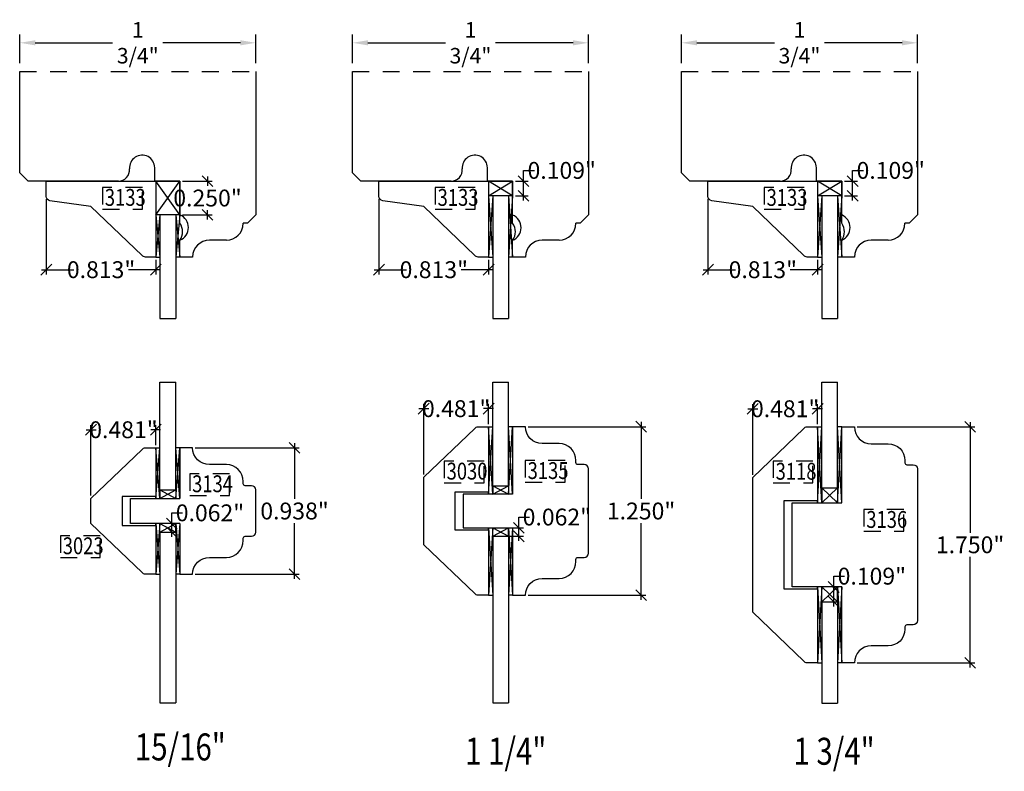
# Model space of a CAD drawing. Units: inches. Extents: x 1.03 to 8.32, y 1.37 to 6.94.
import ezdxf

# ---------------------------------------------------------------- set-up
doc = ezdxf.new("R2010")
doc.units = ezdxf.units.IN
doc.header["$LTSCALE"] = 0.5
doc.header["$MEASUREMENT"] = 0
doc.header["$PDMODE"] = 2
doc.linetypes.add('HIDDEN', pattern=[0.375, 0.25, -0.125])
doc.styles.add('ARIAL', font='ARIALN.TTF')
doc.styles.add('DIMTXT', font='lc______.ttf', dxfattribs={"width": 0.6, "oblique": 5})
doc.styles.get("Standard").update_dxf_attribs({"font": 'lc______.ttf', "width": 0.6, "oblique": 5})
doc.dimstyles.new('KNIFE', dxfattribs={"dimscale": 0.8, "dimtxt": 0.125, "dimasz": 0.08, "dimexe": 0.035, "dimexo": 0.02, "dimgap": 0.025, "dimtad": 0, "dimtih": 1, "dimtoh": 1, "dimdec": 3, "dimzin": 3, "dimdsep": 46, "dimtxsty": 'DIMTXT', "dimblk1": 'OBLIQUE', "dimblk2": 'OBLIQUE', "dimsah": 1, "dimcen": 0, "dimdle": 0.035, "dimadec": 0, "dimazin": 0, "dimtfac": 1, "dimtdec": 3, "dimtofl": 0, "dimtmove": 0, "dimatfit": 3, "dimldrblk": 'OBLIQUE', "dimfxl": 0, "dimtolj": 1, "dimtzin": 3, "dimarcsym": 0})
doc.dimstyles.get("Standard").update_dxf_attribs({"dimscale": 0, "dimtxt": 0.115, "dimasz": 0.115, "dimexe": 0.062, "dimexo": 0.0625, "dimgap": 0.025, "dimtad": 0, "dimtih": 1, "dimtoh": 1, "dimdec": 6, "dimzin": 0, "dimdsep": 46, "dimlunit": 5, "dimtxsty": 'Standard', "dimcen": 0, "dimadec": 0, "dimazin": 0, "dimtfac": 1, "dimtdec": 6, "dimtofl": 0, "dimtmove": 0, "dimatfit": 3, "dimfxl": 0, "dimfrac": 2, "dimtolj": 1, "dimtzin": 0, "dimarcsym": 0})

# ---------------------------------------------------------------- blocks, each defined once
blk = doc.blocks.new('_OBLIQUE')
at = {"color": 0, "linetype": 'ByBlock'}
blk.add_line((-0.5, -0.5), (0.5, 0.5), dxfattribs=at)
blk = doc.blocks.new('*D14')
at = {"color": 0, "lineweight": -2, "transparency": 16777216}
for p, q in [((2.4182, 5.7773), (2.4182, 5.7073)), ((2.2338, 5.7423), (2.4532, 5.7423)), ((2.2338, 5.4923), (2.4532, 5.4923)), ((2.4182, 5.4573), (2.4182, 5.5274))]:
    blk.add_line(p, q, dxfattribs=at)
at = {"layer": 'Defpoints', "color": 0, "transparency": 16777216}
for p in [(2.2138, 5.7423), (2.4182, 5.7423), (2.2138, 5.4923)]:
    blk.add_point(p, dxfattribs=at)
at = {"color": 0, "lineweight": -2, "transparency": 16777216, "xscale": 0.08, "yscale": 0.08, "zscale": 0.08}
for p, rotation in [((2.4182, 5.7423), 90), ((2.4182, 5.4923), 270)]:
    blk.add_blockref('_OBLIQUE', p, dxfattribs=dict(at, rotation=rotation))
at = {"color": 0, "transparency": 16777216, "insert": (2.4182, 5.6173), "char_height": 0.125, "attachment_point": 5, "style": 'DIMTXT'}
blk.add_mtext('\\A1;0.250"', dxfattribs=at)
blk = doc.blocks.new('*D15')
at = {"color": 0, "lineweight": -2, "transparency": 16777216}
for p, q in [((1.0264, 6.6174), (1.0264, 6.8305)), ((2.7764, 6.6174), (2.7764, 6.8305)), ((1.1414, 6.7685), (1.7151, 6.7685)), ((2.6614, 6.7685), (2.0877, 6.7685))]:
    blk.add_line(p, q, dxfattribs=at)
at = {"color": 0, "transparency": 16777216}
for points in [[(1.1414, 6.7876), (1.1414, 6.7493), (1.0264, 6.7685)], [(2.6614, 6.7876), (2.6614, 6.7493), (2.7764, 6.7685)]]:
    blk.add_solid(points, dxfattribs=at)
at = {"layer": 'Defpoints', "color": 0, "transparency": 16777216}
for p in [(2.7764, 6.7685), (1.0264, 6.5549), (2.7764, 6.5549)]:
    blk.add_point(p, dxfattribs=at)
at = {"color": 0, "transparency": 16777216, "insert": (1.9014, 6.7685), "char_height": 0.115, "attachment_point": 5}
blk.add_mtext('\\A1;1 3/4"', dxfattribs=at)
blk = doc.blocks.new('*D16')
at = {"color": 0, "lineweight": -2, "transparency": 16777216}
for p, q in [((4.7603, 5.7423), (4.7603, 5.8223)), ((4.7603, 5.8223), (4.8403, 5.8223)), ((4.6992, 5.7423), (4.7953, 5.7423)), ((4.7603, 5.5983), (4.7603, 5.7423)), ((4.6992, 5.6333), (4.7953, 5.6333))]:
    blk.add_line(p, q, dxfattribs=at)
at = {"layer": 'Defpoints', "color": 0, "transparency": 16777216}
for p in [(4.6792, 5.7423), (4.7603, 5.7423), (4.6792, 5.6333)]:
    blk.add_point(p, dxfattribs=at)
at = {"color": 0, "lineweight": -2, "transparency": 16777216, "xscale": 0.08, "yscale": 0.08, "zscale": 0.08}
for p, rotation in [((4.7603, 5.7423), 90), ((4.7603, 5.6333), 270)]:
    blk.add_blockref('_OBLIQUE', p, dxfattribs=dict(at, rotation=rotation))
at = {"color": 0, "transparency": 16777216, "insert": (5.0429, 5.8223), "char_height": 0.125, "attachment_point": 5, "style": 'DIMTXT'}
blk.add_mtext('\\A1;0.109"', dxfattribs=at)
blk = doc.blocks.new('*D17')
at = {"color": 0, "lineweight": -2, "transparency": 16777216}
for p, q in [((3.4918, 6.6174), (3.4918, 6.8305)), ((5.2418, 6.6174), (5.2418, 6.8305)), ((3.6068, 6.7685), (4.1805, 6.7685)), ((5.1268, 6.7685), (4.5531, 6.7685))]:
    blk.add_line(p, q, dxfattribs=at)
at = {"color": 0, "transparency": 16777216}
for points in [[(3.6068, 6.7876), (3.6068, 6.7493), (3.4918, 6.7685)], [(5.1268, 6.7876), (5.1268, 6.7493), (5.2418, 6.7685)]]:
    blk.add_solid(points, dxfattribs=at)
at = {"layer": 'Defpoints', "color": 0, "transparency": 16777216}
for p in [(5.2418, 6.7685), (3.4918, 6.5549), (5.2418, 6.5549)]:
    blk.add_point(p, dxfattribs=at)
at = {"color": 0, "transparency": 16777216, "insert": (4.3668, 6.7685), "char_height": 0.115, "attachment_point": 5}
blk.add_mtext('\\A1;1 3/4"', dxfattribs=at)
blk = doc.blocks.new('*D18')
at = {"color": 0, "lineweight": -2, "transparency": 16777216}
for p, q in [((7.1983, 5.7423), (7.1983, 5.8223)), ((7.1983, 5.8223), (7.2783, 5.8223)), ((7.1372, 5.7423), (7.2333, 5.7423)), ((7.1983, 5.5983), (7.1983, 5.7423)), ((7.1372, 5.6333), (7.2333, 5.6333))]:
    blk.add_line(p, q, dxfattribs=at)
at = {"layer": 'Defpoints', "color": 0, "transparency": 16777216}
for p in [(7.1172, 5.7423), (7.1983, 5.7423), (7.1172, 5.6333)]:
    blk.add_point(p, dxfattribs=at)
at = {"color": 0, "lineweight": -2, "transparency": 16777216, "xscale": 0.08, "yscale": 0.08, "zscale": 0.08}
for p, rotation in [((7.1983, 5.7423), 90), ((7.1983, 5.6333), 270)]:
    blk.add_blockref('_OBLIQUE', p, dxfattribs=dict(at, rotation=rotation))
at = {"color": 0, "transparency": 16777216, "insert": (7.4809, 5.8223), "char_height": 0.125, "attachment_point": 5, "style": 'DIMTXT'}
blk.add_mtext('\\A1;0.109"', dxfattribs=at)
blk = doc.blocks.new('*D19')
at = {"color": 0, "lineweight": -2, "transparency": 16777216}
for p, q in [((5.9298, 6.6174), (5.9298, 6.8305)), ((7.6798, 6.6174), (7.6798, 6.8305)), ((6.0448, 6.7685), (6.6185, 6.7685)), ((7.5648, 6.7685), (6.9911, 6.7685))]:
    blk.add_line(p, q, dxfattribs=at)
at = {"color": 0, "transparency": 16777216}
for points in [[(6.0448, 6.7876), (6.0448, 6.7493), (5.9298, 6.7685)], [(7.5648, 6.7876), (7.5648, 6.7493), (7.6798, 6.7685)]]:
    blk.add_solid(points, dxfattribs=at)
at = {"layer": 'Defpoints', "color": 0, "transparency": 16777216}
for p in [(7.6798, 6.7685), (5.9298, 6.5549), (7.6798, 6.5549)]:
    blk.add_point(p, dxfattribs=at)
at = {"color": 0, "transparency": 16777216, "insert": (6.8048, 6.7685), "char_height": 0.115, "attachment_point": 5}
blk.add_mtext('\\A1;1 3/4"', dxfattribs=at)
blk = doc.blocks.new('*D5')
at = {"color": 0, "lineweight": -2, "transparency": 16777216}
for p, q in [((3.0629, 3.8001), (3.0629, 3.3863)), ((2.3278, 3.7651), (3.0979, 3.7651)), ((3.0629, 2.7926), (3.0629, 3.2064)), ((2.3278, 2.8276), (3.0979, 2.8276))]:
    blk.add_line(p, q, dxfattribs=at)
at = {"layer": 'Defpoints', "color": 0, "transparency": 16777216}
for p in [(2.3078, 3.7651), (2.3078, 2.8276), (3.0629, 2.8276)]:
    blk.add_point(p, dxfattribs=at)
at = {"color": 0, "lineweight": -2, "transparency": 16777216, "xscale": 0.08, "yscale": 0.08, "zscale": 0.08}
for p, rotation in [((3.0629, 3.7651), 90), ((3.0629, 2.8276), 270)]:
    blk.add_blockref('_OBLIQUE', p, dxfattribs=dict(at, rotation=rotation))
at = {"color": 0, "transparency": 16777216, "insert": (3.0629, 3.2964), "char_height": 0.125, "attachment_point": 5, "style": 'DIMTXT'}
blk.add_mtext('\\A1;0.938"', dxfattribs=at)
blk = doc.blocks.new('*D6')
at = {"color": 0, "lineweight": -2, "transparency": 16777216}
for p, q in [((5.6309, 3.9564), (5.6309, 3.3863)), ((4.7932, 3.9214), (5.6659, 3.9214)), ((5.6309, 2.6364), (5.6309, 3.2064)), ((4.7932, 2.6714), (5.6659, 2.6714))]:
    blk.add_line(p, q, dxfattribs=at)
at = {"layer": 'Defpoints', "color": 0, "transparency": 16777216}
for p in [(4.7732, 3.9214), (4.7732, 2.6714), (5.6309, 2.6714)]:
    blk.add_point(p, dxfattribs=at)
at = {"color": 0, "lineweight": -2, "transparency": 16777216, "xscale": 0.08, "yscale": 0.08, "zscale": 0.08}
for p, rotation in [((5.6309, 3.9214), 90), ((5.6309, 2.6714), 270)]:
    blk.add_blockref('_OBLIQUE', p, dxfattribs=dict(at, rotation=rotation))
at = {"color": 0, "transparency": 16777216, "insert": (5.6309, 3.2964), "char_height": 0.125, "attachment_point": 5, "style": 'DIMTXT'}
blk.add_mtext('\\A1;1.250"', dxfattribs=at)
blk = doc.blocks.new('*D7')
at = {"color": 0, "lineweight": -2, "transparency": 16777216}
for p, q in [((8.0689, 3.9556), (8.0689, 3.1355)), ((7.2312, 3.9206), (8.1039, 3.9206)), ((8.0689, 2.1356), (8.0689, 2.9556)), ((7.2312, 2.1706), (8.1039, 2.1706))]:
    blk.add_line(p, q, dxfattribs=at)
at = {"layer": 'Defpoints', "color": 0, "transparency": 16777216}
for p in [(7.2112, 3.9206), (7.2112, 2.1706), (8.0689, 2.1706)]:
    blk.add_point(p, dxfattribs=at)
at = {"color": 0, "lineweight": -2, "transparency": 16777216, "xscale": 0.08, "yscale": 0.08, "zscale": 0.08}
for p, rotation in [((8.0689, 3.9206), 90), ((8.0689, 2.1706), 270)]:
    blk.add_blockref('_OBLIQUE', p, dxfattribs=dict(at, rotation=rotation))
at = {"color": 0, "transparency": 16777216, "insert": (8.0689, 3.0456), "char_height": 0.125, "attachment_point": 5, "style": 'DIMTXT'}
blk.add_mtext('\\A1;1.750"', dxfattribs=at)
blk = doc.blocks.new('*D8')
at = {"color": 0, "lineweight": -2, "transparency": 16777216}
for p, q in [((7.0582, 2.7331), (7.0582, 2.8131)), ((7.0582, 2.8131), (7.1382, 2.8131)), ((7.0482, 2.7331), (7.0932, 2.7331)), ((7.0582, 2.5886), (7.0582, 2.7331)), ((7.0782, 2.6236), (7.0932, 2.6236))]:
    blk.add_line(p, q, dxfattribs=at)
at = {"layer": 'Defpoints', "color": 0, "transparency": 16777216}
for p in [(7.0282, 2.7331), (7.0582, 2.7331), (7.0582, 2.6236)]:
    blk.add_point(p, dxfattribs=at)
at = {"color": 0, "lineweight": -2, "transparency": 16777216, "xscale": 0.08, "yscale": 0.08, "zscale": 0.08}
for p, rotation in [((7.0582, 2.7331), 90), ((7.0582, 2.6236), 270)]:
    blk.add_blockref('_OBLIQUE', p, dxfattribs=dict(at, rotation=rotation))
at = {"color": 0, "transparency": 16777216, "insert": (7.3408, 2.8131), "char_height": 0.125, "attachment_point": 5, "style": 'DIMTXT'}
blk.add_mtext('\\A1;0.109"', dxfattribs=at)
blk = doc.blocks.new('*D9')
at = {"color": 0, "lineweight": -2, "transparency": 16777216}
for p, q in [((2.1537, 3.2026), (2.1537, 3.2826)), ((2.1537, 3.2826), (2.2337, 3.2826)), ((2.1337, 3.2026), (2.1187, 3.2026)), ((2.1537, 3.1051), (2.1537, 3.2026)), ((2.1737, 3.1401), (2.1887, 3.1401))]:
    blk.add_line(p, q, dxfattribs=at)
at = {"layer": 'Defpoints', "color": 0, "transparency": 16777216}
for p in [(2.1537, 3.2026), (2.1537, 3.2026), (2.1537, 3.1401)]:
    blk.add_point(p, dxfattribs=at)
at = {"color": 0, "lineweight": -2, "transparency": 16777216, "xscale": 0.08, "yscale": 0.08, "zscale": 0.08}
for p, rotation in [((2.1537, 3.2026), 90), ((2.1537, 3.1401), 270)]:
    blk.add_blockref('_OBLIQUE', p, dxfattribs=dict(at, rotation=rotation))
at = {"color": 0, "transparency": 16777216, "insert": (2.4363, 3.2826), "char_height": 0.125, "attachment_point": 5, "style": 'DIMTXT'}
blk.add_mtext('\\A1;0.062"', dxfattribs=at)
blk = doc.blocks.new('*D20')
at = {"color": 0, "lineweight": -2, "transparency": 16777216}
for p, q in [((1.2233, 5.6091), (1.2233, 5.051)), ((2.0358, 5.1597), (2.0358, 5.051)), ((1.1883, 5.086), (1.427, 5.086)), ((2.0708, 5.086), (1.8321, 5.086))]:
    blk.add_line(p, q, dxfattribs=at)
at = {"layer": 'Defpoints', "color": 0, "transparency": 16777216}
for p in [(1.2233, 5.6291), (2.0358, 5.1797), (1.2233, 5.086)]:
    blk.add_point(p, dxfattribs=at)
at = {"color": 0, "lineweight": -2, "transparency": 16777216, "xscale": 0.08, "yscale": 0.08, "zscale": 0.08, "rotation": 180}
blk.add_blockref('_OBLIQUE', (1.2233, 5.086), dxfattribs=at)
at = {"color": 0, "lineweight": -2, "transparency": 16777216, "xscale": 0.08, "yscale": 0.08, "zscale": 0.08}
blk.add_blockref('_OBLIQUE', (2.0358, 5.086), dxfattribs=at)
at = {"color": 0, "transparency": 16777216, "insert": (1.6295, 5.086), "char_height": 0.125, "attachment_point": 5, "style": 'DIMTXT'}
blk.add_mtext('\\A1;0.813"', dxfattribs=at)
blk = doc.blocks.new('*D10')
at = {"color": 0, "lineweight": -2, "transparency": 16777216}
for p, q in [((3.6887, 5.609), (3.6887, 5.0508)), ((4.5012, 5.1596), (4.5012, 5.0508)), ((3.6537, 5.0858), (3.8924, 5.0858)), ((4.5362, 5.0858), (4.2975, 5.0858))]:
    blk.add_line(p, q, dxfattribs=at)
at = {"layer": 'Defpoints', "color": 0, "transparency": 16777216}
for p in [(3.6887, 5.629), (4.5012, 5.1796), (3.6887, 5.0858)]:
    blk.add_point(p, dxfattribs=at)
at = {"color": 0, "lineweight": -2, "transparency": 16777216, "xscale": 0.08, "yscale": 0.08, "zscale": 0.08, "rotation": 180}
blk.add_blockref('_OBLIQUE', (3.6887, 5.0858), dxfattribs=at)
at = {"color": 0, "lineweight": -2, "transparency": 16777216, "xscale": 0.08, "yscale": 0.08, "zscale": 0.08}
blk.add_blockref('_OBLIQUE', (4.5012, 5.0858), dxfattribs=at)
at = {"color": 0, "transparency": 16777216, "insert": (4.0949, 5.0858), "char_height": 0.125, "attachment_point": 5, "style": 'DIMTXT'}
blk.add_mtext('\\A1;0.813"', dxfattribs=at)
blk = doc.blocks.new('*D11')
at = {"color": 0, "lineweight": -2, "transparency": 16777216}
for p, q in [((6.1267, 5.609), (6.1267, 5.0508)), ((6.9392, 5.1596), (6.9392, 5.0508)), ((6.0917, 5.0858), (6.3304, 5.0858)), ((6.9742, 5.0858), (6.7355, 5.0858))]:
    blk.add_line(p, q, dxfattribs=at)
at = {"layer": 'Defpoints', "color": 0, "transparency": 16777216}
for p in [(6.1267, 5.629), (6.9392, 5.1796), (6.1267, 5.0858)]:
    blk.add_point(p, dxfattribs=at)
at = {"color": 0, "lineweight": -2, "transparency": 16777216, "xscale": 0.08, "yscale": 0.08, "zscale": 0.08, "rotation": 180}
blk.add_blockref('_OBLIQUE', (6.1267, 5.0858), dxfattribs=at)
at = {"color": 0, "lineweight": -2, "transparency": 16777216, "xscale": 0.08, "yscale": 0.08, "zscale": 0.08}
blk.add_blockref('_OBLIQUE', (6.9392, 5.0858), dxfattribs=at)
at = {"color": 0, "transparency": 16777216, "insert": (6.5329, 5.0858), "char_height": 0.125, "attachment_point": 5, "style": 'DIMTXT'}
blk.add_mtext('\\A1;0.813"', dxfattribs=at)
blk = doc.blocks.new('*D21')
at = {"color": 0, "lineweight": -2, "transparency": 16777216}
for p, q in [((1.5196, 3.8991), (1.5927, 3.8991)), ((1.5546, 3.4101), (1.5546, 3.9341)), ((2.0708, 3.8991), (1.9977, 3.8991)), ((2.0358, 3.7851), (2.0358, 3.9341))]:
    blk.add_line(p, q, dxfattribs=at)
at = {"layer": 'Defpoints', "color": 0, "transparency": 16777216}
for p in [(1.5546, 3.8991), (2.0358, 3.7651), (1.5546, 3.3901)]:
    blk.add_point(p, dxfattribs=at)
at = {"color": 0, "lineweight": -2, "transparency": 16777216, "xscale": 0.08, "yscale": 0.08, "zscale": 0.08, "rotation": 180}
blk.add_blockref('_OBLIQUE', (1.5546, 3.8991), dxfattribs=at)
at = {"color": 0, "lineweight": -2, "transparency": 16777216, "xscale": 0.08, "yscale": 0.08, "zscale": 0.08}
blk.add_blockref('_OBLIQUE', (2.0358, 3.8991), dxfattribs=at)
at = {"color": 0, "transparency": 16777216, "insert": (1.7952, 3.8991), "char_height": 0.125, "attachment_point": 5, "style": 'DIMTXT'}
blk.add_mtext('\\A1;0.481"', dxfattribs=at)
blk = doc.blocks.new('*D12')
at = {"color": 0, "lineweight": -2, "transparency": 16777216}
for p, q in [((4.02, 3.5664), (4.02, 4.0904)), ((4.5012, 3.9414), (4.5012, 4.0904)), ((3.985, 4.0554), (4.0581, 4.0554)), ((4.5362, 4.0554), (4.4632, 4.0554))]:
    blk.add_line(p, q, dxfattribs=at)
at = {"layer": 'Defpoints', "color": 0, "transparency": 16777216}
for p in [(4.02, 4.0554), (4.5012, 3.9214), (4.02, 3.5464)]:
    blk.add_point(p, dxfattribs=at)
at = {"color": 0, "lineweight": -2, "transparency": 16777216, "xscale": 0.08, "yscale": 0.08, "zscale": 0.08, "rotation": 180}
blk.add_blockref('_OBLIQUE', (4.02, 4.0554), dxfattribs=at)
at = {"color": 0, "lineweight": -2, "transparency": 16777216, "xscale": 0.08, "yscale": 0.08, "zscale": 0.08}
blk.add_blockref('_OBLIQUE', (4.5012, 4.0554), dxfattribs=at)
at = {"color": 0, "transparency": 16777216, "insert": (4.2606, 4.0554), "char_height": 0.125, "attachment_point": 5, "style": 'DIMTXT'}
blk.add_mtext('\\A1;0.481"', dxfattribs=at)
blk = doc.blocks.new('*D13')
at = {"color": 0, "lineweight": -2, "transparency": 16777216}
for p, q in [((6.458, 3.5656), (6.458, 4.0896)), ((6.9392, 3.9406), (6.9392, 4.0896)), ((6.423, 4.0546), (6.4961, 4.0546)), ((6.9742, 4.0546), (6.9012, 4.0546))]:
    blk.add_line(p, q, dxfattribs=at)
at = {"layer": 'Defpoints', "color": 0, "transparency": 16777216}
for p in [(6.458, 4.0546), (6.9392, 3.9206), (6.458, 3.5456)]:
    blk.add_point(p, dxfattribs=at)
at = {"color": 0, "lineweight": -2, "transparency": 16777216, "xscale": 0.08, "yscale": 0.08, "zscale": 0.08, "rotation": 180}
blk.add_blockref('_OBLIQUE', (6.458, 4.0546), dxfattribs=at)
at = {"color": 0, "lineweight": -2, "transparency": 16777216, "xscale": 0.08, "yscale": 0.08, "zscale": 0.08}
blk.add_blockref('_OBLIQUE', (6.9392, 4.0546), dxfattribs=at)
at = {"color": 0, "transparency": 16777216, "insert": (6.6986, 4.0546), "char_height": 0.125, "attachment_point": 5, "style": 'DIMTXT'}
blk.add_mtext('\\A1;0.481"', dxfattribs=at)
blk = doc.blocks.new('*D22')
at = {"color": 0, "lineweight": -2, "transparency": 16777216}
for p, q in [((4.7243, 3.1714), (4.7243, 3.2514)), ((4.7243, 3.2514), (4.8043, 3.2514)), ((4.6102, 3.1714), (4.7593, 3.1714)), ((4.7243, 3.0739), (4.7243, 3.1714)), ((4.6102, 3.1089), (4.7593, 3.1089))]:
    blk.add_line(p, q, dxfattribs=at)
at = {"layer": 'Defpoints', "color": 0, "transparency": 16777216}
for p in [(4.5902, 3.1714), (4.7243, 3.1714), (4.5902, 3.1089)]:
    blk.add_point(p, dxfattribs=at)
at = {"color": 0, "lineweight": -2, "transparency": 16777216, "xscale": 0.08, "yscale": 0.08, "zscale": 0.08}
for p, rotation in [((4.7243, 3.1714), 90), ((4.7243, 3.1089), 270)]:
    blk.add_blockref('_OBLIQUE', p, dxfattribs=dict(at, rotation=rotation))
at = {"color": 0, "transparency": 16777216, "insert": (5.0069, 3.2514), "char_height": 0.125, "attachment_point": 5, "style": 'DIMTXT'}
blk.add_mtext('\\A1;0.062"', dxfattribs=at)

msp = doc.modelspace()

# ---------------------------------------------------------------- linework, layer by layer
at = {"linetype": 'Continuous'}
for p, q in [((1.0263675, 5.8041682), (1.0263675, 6.5548755)), ((2.7763675, 6.5548755), (2.7763675, 5.4923483)), ((3.4917827, 5.8041682), (3.4917827, 6.5548755)), ((5.2417827, 6.5548755), (5.2417827, 5.4923483)), ((5.9297696, 5.8041682), (5.9297696, 6.5548755)), ((7.6797696, 6.5548755), (7.6797696, 5.4923483)), ((2.0268285, 5.7423356), (2.0268285, 5.8421682)), ((4.4922438, 5.7423356), (4.4922438, 5.8421682)), ((6.9302306, 5.7423356), (6.9302306, 5.8421682)), ((1.0883675, 5.7421682), (1.0263675, 5.8041682)), ((3.5537827, 5.7421682), (3.4917827, 5.8041682)), ((5.9917696, 5.7421682), (5.9297696, 5.8041682)), ((1.7576, 5.7421682), (1.0883675, 5.7421682)), ((2.2138285, 5.7423356), (2.0268285, 5.7423356)), ((2.2138285, 5.4298483), (2.2138285, 5.7423356)), ((4.2230152, 5.7421682), (3.5537827, 5.7421682)), ((4.6792438, 5.7423356), (4.4922438, 5.7423356)), ((4.6792438, 5.4298483), (4.6792438, 5.7423356)), ((6.6610021, 5.7421682), (5.9917696, 5.7421682)), ((7.1172306, 5.7423356), (6.9302306, 5.7423356)), ((7.1172306, 5.4298483), (7.1172306, 5.7423356)), ((2.7763675, 5.4918483), (2.7143675, 5.4298483)), ((5.2417827, 5.4918483), (5.1797827, 5.4298483)), ((7.6797696, 5.4918483), (7.6177696, 5.4298483)), ((2.7143675, 5.4298483), (2.6828285, 5.4298483)), ((2.6828285, 5.4298483), (2.6828285, 5.4298483)), ((5.1797827, 5.4298483), (5.1482438, 5.4298483)), ((5.1482438, 5.4298483), (5.1482438, 5.4298483)), ((7.6177696, 5.4298483), (7.5862306, 5.4298483)), ((7.5862306, 5.4298483), (7.5862306, 5.4298483)), ((2.2138285, 5.1798483), (2.2138285, 5.3048483)), ((2.5578285, 5.3048483), (2.4328285, 5.3048483)), ((4.6792438, 5.1798483), (4.6792438, 5.3048483)), ((5.0232438, 5.3048483), (4.8982438, 5.3048483)), ((7.1172306, 5.1798483), (7.1172306, 5.3048483)), ((7.4612306, 5.3048483), (7.3362306, 5.3048483)), ((2.3078285, 5.1798483), (2.2138285, 5.1798483)), ((2.3078285, 5.1798483), (2.3078285, 5.1798483)), ((4.7732438, 5.1798483), (4.6792438, 5.1798483)), ((4.7732438, 5.1798483), (4.7732438, 5.1798483)), ((7.2112306, 5.1798483), (7.1172306, 5.1798483)), ((7.2112306, 5.1798483), (7.2112306, 5.1798483))]:
    msp.add_line(p, q, dxfattribs=at)
at = {"linetype": 'HIDDEN'}
for p, q in [((1.0263675, 6.5548755), (2.7763675, 6.5548755)), ((3.4917827, 6.5548755), (5.2417827, 6.5548755)), ((5.9297696, 6.5548755), (7.6797696, 6.5548755)), ((2.0658285, 4.7245813), (2.1838285, 4.7245813)), ((2.0658285, 4.7245813), (2.1838285, 4.7245813)), ((4.5312438, 4.7245813), (4.6492438, 4.7245813)), ((6.9692306, 4.7245813), (7.0872306, 4.7245813)), ((2.0658285, 4.2514432), (2.1838285, 4.2514432)), ((4.5312438, 4.2514432), (4.6492438, 4.2514432)), ((6.9692306, 4.2506452), (7.0872306, 4.2506452)), ((2.0658285, 1.8725491), (2.1838285, 1.8725491)), ((4.5312438, 1.8725491), (4.6492438, 1.8725491)), ((6.9692306, 1.8717511), (7.0872306, 1.8717511))]:
    msp.add_line(p, q, dxfattribs=at)
for p, q in [((1.5415785, 5.7421682), (2.2138285, 5.7421682)), ((2.2138285, 5.4921534), (2.0358285, 5.7421682)), ((2.0358285, 5.4921764), (2.2138285, 5.7421682)), ((2.2138285, 5.7423356), (2.2138285, 5.4960156)), ((4.0069938, 5.7421682), (4.6792438, 5.7421682)), ((4.6792438, 5.6329861), (4.5012438, 5.7420009)), ((4.5012438, 5.6330091), (4.6792438, 5.7420009)), ((4.6792438, 5.7423356), (4.6792438, 5.6370156)), ((6.4449806, 5.7421682), (7.1172306, 5.7421682)), ((7.1172306, 5.6329861), (6.9392306, 5.7420009)), ((6.9392306, 5.6330091), (7.1172306, 5.7420009)), ((7.1172306, 5.7423356), (7.1172306, 5.6370156)), ((4.6792438, 5.6329861), (4.5012438, 5.6330091)), ((4.5012438, 5.6330091), (4.5312438, 5.1795009)), ((4.5312438, 5.6329873), (4.5012438, 5.1795009)), ((4.5312438, 5.6329919), (4.5312438, 4.724414)), ((4.6492438, 5.6329873), (4.6492438, 4.724414)), ((4.6492438, 5.6329873), (4.6792438, 5.1795009)), ((4.6792438, 5.6329861), (4.6492438, 5.1795009)), ((7.1172306, 5.6329861), (6.9392306, 5.6330091)), ((6.9392306, 5.6330091), (6.9692306, 5.1795009)), ((6.9692306, 5.6329873), (6.9392306, 5.1795009)), ((6.9692306, 5.6329919), (6.9692306, 4.724414)), ((7.0872306, 5.6329873), (7.0872306, 4.724414)), ((7.0872306, 5.6329873), (7.1172306, 5.1795009)), ((7.1172306, 5.6329861), (7.0872306, 5.1795009)), ((2.2138285, 5.4921534), (2.0358285, 5.4921764)), ((2.0358285, 5.4921764), (2.0658285, 5.1796682)), ((2.0658285, 5.4921546), (2.0358285, 5.1796682)), ((2.0658285, 5.4921593), (2.0658285, 4.7245813)), ((2.1838285, 5.4921546), (2.1838285, 4.7245813)), ((2.1838285, 5.4921546), (2.2138285, 5.1796682)), ((2.2138285, 5.4921534), (2.1838285, 5.1796682)), ((2.0358285, 5.1796682), (2.0658285, 5.1796682)), ((2.2138285, 5.1796682), (2.1838285, 5.1796682)), ((4.5012438, 5.1795009), (4.5312438, 5.1795009)), ((4.6792438, 5.1795009), (4.6492438, 5.1795009)), ((6.9392306, 5.1795009), (6.9692306, 5.1795009)), ((7.1172306, 5.1795009), (7.0872306, 5.1795009)), ((2.0658285, 3.4526153), (2.0658285, 4.2514432)), ((2.1838285, 3.45262), (2.1838285, 4.2514432)), ((4.5312438, 3.4838653), (4.5312438, 4.2514432)), ((4.6492438, 3.48387), (4.6492438, 4.2514432)), ((6.9692306, 3.4675673), (6.9692306, 4.2506452)), ((7.0872306, 3.467572), (7.0872306, 4.2506452)), ((4.5012438, 3.4213711), (4.5312463, 3.9213711)), ((4.5012463, 3.9213711), (4.5312463, 3.9213711)), ((4.5312438, 3.4213711), (4.5012463, 3.9213711)), ((4.6792463, 3.9213711), (4.6492463, 3.9213711)), ((4.6492463, 3.42137), (4.6792463, 3.9213711)), ((4.6792463, 3.4213711), (4.6492463, 3.9213711)), ((6.9392306, 3.3580732), (6.9692331, 3.9205732)), ((6.9392331, 3.9205732), (6.9692331, 3.9205732)), ((6.9692306, 3.3580732), (6.9392331, 3.9205732)), ((7.1172331, 3.9205732), (7.0872331, 3.9205732)), ((7.0872331, 3.358072), (7.1172331, 3.9205732)), ((7.1172331, 3.3580732), (7.0872331, 3.9205732)), ((2.0358285, 3.7651063), (2.0658285, 3.7651063)), ((2.0658285, 3.3901211), (2.0358285, 3.7651063)), ((2.0358285, 3.3901211), (2.0658285, 3.7651063)), ((2.2138285, 3.7651063), (2.1838285, 3.7651063)), ((2.213831, 3.3901211), (2.1838285, 3.7651063)), ((2.183831, 3.39012), (2.2138285, 3.7651063)), ((2.0658285, 3.4526153), (2.1838285, 3.4526153)), ((2.0658285, 3.4526153), (2.065831, 3.3901153)), ((2.0658285, 3.4526153), (2.1838285, 3.3901211)), ((2.065831, 3.3901153), (2.1838285, 3.4526153)), ((2.1838285, 3.4526153), (2.1838285, 3.3901211)), ((4.5012438, 3.4358563), (4.5012438, 3.4213711)), ((4.5312438, 3.4838653), (4.6492438, 3.4838653)), ((4.5312438, 3.4838653), (4.5312463, 3.4213653)), ((4.5312438, 3.4838653), (4.6492438, 3.4213711)), ((4.5312463, 3.4213653), (4.6492438, 3.4838653)), ((4.6492438, 3.4838653), (4.6492438, 3.4213711)), ((6.9692306, 3.4675673), (7.0872306, 3.4675673)), ((6.9692306, 3.4675673), (6.9692331, 3.3580673)), ((6.9692306, 3.4675673), (7.0872306, 3.3580732)), ((6.9692331, 3.3580673), (7.0872306, 3.4675673)), ((7.0872306, 3.4675673), (7.0872306, 3.3580732)), ((2.0358285, 3.4046063), (2.0358285, 3.3901211)), ((2.065831, 3.3901153), (2.1838285, 3.3901153)), ((6.9392306, 3.3725583), (6.9392306, 3.3580732)), ((2.0658285, 3.2026211), (2.0358285, 2.827636)), ((2.0358285, 3.2026211), (2.0658285, 2.827636)), ((2.0358285, 3.188136), (2.0358285, 3.2026211)), ((2.0658285, 3.140127), (2.065831, 3.202627)), ((2.0658285, 3.140127), (2.1838285, 3.2026211)), ((2.0658285, 3.140127), (2.0658285, 1.8725491)), ((2.0658285, 3.140127), (2.1838285, 3.140127)), ((2.065831, 3.202627), (2.1838285, 3.140127)), ((2.213831, 3.2026211), (2.1838285, 2.827636)), ((2.1838285, 3.140127), (2.1838285, 3.2026211)), ((2.1838285, 3.1401223), (2.1838285, 1.8725491)), ((2.183831, 3.2026223), (2.2138285, 2.827636)), ((2.213831, 3.2026211), (2.213831, 2.8276211)), ((4.5012438, 3.1713711), (4.5312463, 2.6713711)), ((4.5012438, 3.156886), (4.5012438, 3.1713711)), ((4.5312438, 3.1713711), (4.5012463, 2.6713711)), ((4.5012463, 3.1568711), (4.5012463, 2.6713711)), ((4.5312438, 3.108877), (4.5312463, 3.171377)), ((4.5312438, 3.108877), (4.6492438, 3.1713711)), ((4.5312463, 3.171377), (4.6492438, 3.108877)), ((4.6492438, 3.108877), (4.6492438, 3.1713711)), ((4.6492463, 3.1713723), (4.6792463, 2.6713711)), ((4.6792463, 3.1713711), (4.6492463, 2.6713711)), ((4.5312438, 3.108877), (4.5312438, 1.8725491)), ((4.5312438, 3.108877), (4.6492438, 3.108877)), ((4.6492438, 3.1088723), (4.6492438, 1.8725491)), ((2.0358285, 2.827636), (2.0658285, 2.827636)), ((2.2138285, 2.827636), (2.1838285, 2.827636)), ((6.9392306, 2.7330732), (6.9692331, 2.1705732)), ((6.9392306, 2.718588), (6.9392306, 2.7330732)), ((6.9692306, 2.7330732), (6.9392331, 2.1705732)), ((6.9392331, 2.7185732), (6.9392331, 2.1705732)), ((6.9692306, 2.623579), (6.9692331, 2.733079)), ((6.9692306, 2.623579), (7.0872306, 2.7330732)), ((6.9692331, 2.733079), (7.0872306, 2.623579)), ((7.0872306, 2.623579), (7.0872306, 2.7330732)), ((7.0872331, 2.7330744), (7.1172331, 2.1705732)), ((7.1172331, 2.7330732), (7.0872331, 2.1705732)), ((4.5012463, 2.6713711), (4.5312463, 2.6713711)), ((4.6792463, 2.6713711), (4.6492463, 2.6713711)), ((6.9692306, 2.623579), (6.9692306, 1.8717511)), ((6.9692306, 2.623579), (7.0872306, 2.623579)), ((7.0872306, 2.6235744), (7.0872306, 1.8717511)), ((6.9392331, 2.1705732), (6.9692331, 2.1705732)), ((7.1172331, 2.1705732), (7.0872331, 2.1705732))]:
    msp.add_line(p, q)
for points in [[(1.5545079, 5.5547103), (1.2508044, 5.5973931, -0.373884679), (1.2232579, 5.6290817), (1.2232579, 5.7422047), (2.0357579, 5.7422185), (2.0357579, 5.1797103), (1.9582332, 5.1797103, -0.235730494), (1.933457, 5.1920786)], [(4.0199232, 5.554543), (3.7162197, 5.5972258, -0.373884679), (3.6886732, 5.6289144), (3.6886732, 5.7420374), (4.5011732, 5.7420512), (4.5011732, 5.179543), (4.4236484, 5.179543, -0.235730494), (4.3988722, 5.1919113)], [(6.45791, 5.554543), (6.1542065, 5.5972258, -0.373884679), (6.12666, 5.6289144), (6.12666, 5.7420374), (6.93916, 5.7420512), (6.93916, 5.179543), (6.8616353, 5.179543, -0.235730494), (6.8368591, 5.1919113)], [(4.5012463, 2.6713711), (4.4237215, 2.6713711, -0.235730494), (4.3989453, 2.6837394), (4.0199963, 3.0463711), (4.0199963, 3.5463711), (4.3989453, 3.9090028, -0.235730494), (4.4237215, 3.9213711), (4.5012463, 3.9213711), (4.5012463, 3.4358711), (4.2512463, 3.4358711), (4.2512463, 3.1568711), (4.5012463, 3.1568711)], [(5.1632463, 2.9526211), (5.2099963, 2.9526211, 0.414213562), (5.2412463, 2.9838711), (5.2412463, 3.6088711, 0.414213562), (5.2099963, 3.6401211), (5.1632463, 3.6401211, -0.414213562), (5.1482463, 3.6551211), (5.1482463, 3.6713711, 0.414213562), (5.0232463, 3.7963711), (4.8982463, 3.7963711, -0.414213562), (4.7732463, 3.9213711), (4.6792463, 3.9213711), (4.6792463, 3.4213711), (4.3127012, 3.4213711), (4.3127012, 3.1713711), (4.6792463, 3.1713711), (4.6792463, 2.6713711), (4.7732463, 2.6713711, -0.414213562), (4.8982463, 2.7963711), (5.0232463, 2.7963711, 0.414213562), (5.1482463, 2.9213711), (5.1482463, 2.9376211, -0.414213562)], [(6.9392331, 2.1705732), (6.8617083, 2.1705732, -0.235730494), (6.8369321, 2.1829415), (6.4579831, 2.5455732), (6.4579831, 3.5455732), (6.8369321, 3.9082049, -0.235730494), (6.8617083, 3.9205732), (6.9392331, 3.9205732), (6.9392331, 3.3725732), (6.6892331, 3.3725732), (6.6892331, 2.7185732), (6.9392331, 2.7185732)], [(6.750688, 2.7330732), (6.750688, 3.3580732), (7.1172331, 3.3580732), (7.1172331, 3.9205732), (7.2112331, 3.9205732, 0.414213562), (7.3362331, 3.7955732), (7.4612331, 3.7955732, -0.414213562), (7.5862331, 3.6705732), (7.5862331, 3.6543232, 0.414213562), (7.6012331, 3.6393232), (7.6479831, 3.6393232, -0.414213562), (7.6792331, 3.6080732), (7.6792331, 2.4830732, -0.414213562), (7.6479831, 2.4518232), (7.6012331, 2.4518232, 0.414213562), (7.5862331, 2.4368232), (7.5862331, 2.4205732, -0.414213562), (7.4612331, 2.2955732), (7.3362331, 2.2955732, 0.414213562), (7.2112331, 2.1705732), (7.1172331, 2.1705732), (7.1172331, 2.7330732)], [(1.9335275, 2.8399746), (1.5545785, 3.2026063), (1.5545785, 3.3901063), (1.9335275, 3.752738, -0.235730494), (1.9583037, 3.7651063), (2.0358285, 3.7651063), (2.0358285, 3.4046063), (1.7858285, 3.4046063), (1.7858285, 3.1881063), (2.0358285, 3.1881063), (2.0358285, 2.8276063), (1.9583037, 2.8276063, -0.235730494)]]:
    msp.add_lwpolyline(points, format="xyb", close=True)
for points in [[(1.6398366, 5.5351703), (1.9351458, 5.5351703), (1.9351458, 5.6955578), (1.6398366, 5.6955578)], [(4.1052518, 5.535003), (4.4005611, 5.535003), (4.4005611, 5.6953905), (4.1052518, 5.6953905)], [(6.5432387, 5.535003), (6.8385479, 5.535003), (6.8385479, 5.6953905), (6.5432387, 5.6953905)], [(4.1720405, 3.5050137), (4.4673498, 3.5050137), (4.4673498, 3.6654012), (4.1720405, 3.6654012)], [(4.7722935, 3.5092186), (5.0676027, 3.5092186), (5.0676027, 3.6696061), (4.7722935, 3.6696061)], [(6.6092827, 3.5062327), (6.904592, 3.5062327), (6.904592, 3.6666202), (6.6092827, 3.6666202)], [(2.2863115, 3.411361), (2.5816208, 3.411361), (2.5816208, 3.5717485), (2.2863115, 3.5717485)], [(7.2819729, 3.1465994), (7.5772821, 3.1465994), (7.5772821, 3.3069868), (7.2819729, 3.3069868)], [(1.3277575, 2.9514601), (1.6230668, 2.9514601), (1.6230668, 3.1118476), (1.3277575, 3.1118476)]]:
    msp.add_lwpolyline(points, close=True, dxfattribs=at)
msp.add_lwpolyline([(2.213831, 3.2026211), (1.847281, 3.2026211), (1.847281, 3.3901211), (2.2138285, 3.3901211), (2.2138285, 3.7651063)])
msp.add_lwpolyline([(2.213831, 2.8276211), (2.307831, 2.8276211, -0.414213562), (2.432831, 2.9526211), (2.557831, 2.9526211, 0.414213562), (2.682831, 3.0776211), (2.682831, 3.0938711, -0.414213562), (2.697831, 3.1088711), (2.744581, 3.1088711, 0.414213562), (2.775831, 3.1401211), (2.775831, 3.4526211, 0.414213562), (2.744581, 3.4838711), (2.697831, 3.4838711, -0.414213562), (2.682831, 3.4988711), (2.682831, 3.5151211, 0.414213562), (2.557831, 3.6401211), (2.432831, 3.6401211, -0.414213562), (2.307831, 3.7651211), (2.213831, 3.7651211), (2.213831, 3.3901211)], format="xyb")
at = {"linetype": 'Continuous'}
for centre, radius, start, end in [((1.9333285, 5.8416669), 0.0935013, 0.30721524, 185.36361601), ((4.3987438, 5.8416669), 0.0935013, 0.30721524, 185.36361601), ((6.8367306, 5.8416669), 0.0935013, 0.30721524, 185.36361601), ((1.7576, 5.8251682), 0.083, 270, 5.36361601), ((4.2230152, 5.8251682), 0.083, 270, 5.36361601), ((6.6610021, 5.8251682), 0.083, 270, 5.36361601), ((2.1261723, 5.3673483), 0.1076563, 324.51065675, 35.48934325), ((2.5578285, 5.4298483), 0.125, 270, 0), ((4.5915875, 5.3673483), 0.1076563, 324.51065675, 35.48934325), ((5.0232438, 5.4298483), 0.125, 270, 0), ((7.0295744, 5.3673483), 0.1076563, 324.51065675, 35.48934325), ((7.4612306, 5.4298483), 0.125, 270, 0), ((2.4328285, 5.1798483), 0.125, 90, 180), ((4.8982438, 5.1798483), 0.125, 90, 180), ((7.3362306, 5.1798483), 0.125, 90, 180)]:
    msp.add_arc(centre, radius, start, end, dxfattribs=at)
for centre in [(2.1747538, 5.3984183), (4.6401691, 5.3974506), (7.0781559, 5.3982509)]:
    msp.add_arc(centre, 0.1015625, 292.61986495, 67.38013505)

# ---------------------------------------------------------------- texts
at = {"style": 'ARIAL', "width": 0.8}
for s, height, p in [('3133', 0.125, (1.6576456, 5.5595887)), ('3133', 0.125, (4.1230609, 5.5594214)), ('3133', 0.125, (6.5610477, 5.5594214)), ('3030', 0.125, (4.1898495, 3.5294321)), ('3135', 0.125, (4.7901025, 3.533637)), ('3118', 0.125, (6.6278364, 3.5286342)), ('3134', 0.125, (2.3041205, 3.4357794)), ('3136', 0.125, (7.2997819, 3.1710178)), ('3023', 0.125, (1.3455666, 2.9758785)), ('15/16"', 0.2, (1.8796585, 1.4466733)), ('1 1/4"', 0.2, (4.3274278, 1.4154233)), ('1 3/4"', 0.2, (6.7602732, 1.4146254))]:
    msp.add_text(s, height=height, dxfattribs=at).set_placement(p)

# ---------------------------------------------------------------- dimensions: what is measured, and where the dimension line sits
for base, p1, p2, dimstyle, picture, middle in [((2.7763675, 6.7684818), (1.0263675, 6.5548755), (2.7763675, 6.5548755), 'Standard', '*D15', (1.9013675, 6.7684818)), ((5.2417827, 6.7684818), (3.4917827, 6.5548755), (5.2417827, 6.5548755), 'Standard', '*D17', (4.3667827, 6.7684818)), ((7.6797696, 6.7684818), (5.9297696, 6.5548755), (7.6797696, 6.5548755), 'Standard', '*D19', (6.8047696, 6.7684818)), ((1.2232579202, 5.0859773299), (2.0357579202, 5.179710342), (1.2232579202, 5.6290816691), 'KNIFE', '*D20', (1.6295079202, 5.0859773299)), ((3.68867319, 5.08584649), (4.501173191, 5.179579502), (3.68867319, 5.628950829), 'KNIFE', '*D10', (4.09492319, 5.08584649)), ((6.1266600305, 5.0858464903), (6.9391600305, 5.1795795024), (6.1266600305, 5.6289508295), 'KNIFE', '*D11', (6.5329100305, 5.0858464903)), ((4.0199963, 4.0554083), (4.5012463, 3.9213711), (4.0199963, 3.5463711), 'KNIFE', '*D12', (4.2606213, 4.0554083)), ((6.4579831, 4.0546104), (6.9392331, 3.9205732), (6.4579831, 3.5455732), 'KNIFE', '*D13', (6.6986081, 4.0546104)), ((1.5545785, 3.8991435), (2.0358285, 3.7651063), (1.5545785, 3.3901063), 'KNIFE', '*D21', (1.7952035, 3.8991435))]:
    dim = msp.add_linear_dim(base=base, p1=p1, p2=p2, dimstyle=dimstyle, override={"dimscale": 1, "dimpost": '"'})
    dim.commit()
    dim.dimension.update_dxf_attribs({"geometry": picture, "text_midpoint": middle})
for base, p1, p2, picture, middle in [((4.7603361, 5.7423356), (4.6792438, 5.6333356), (4.6792438, 5.7423356), '*D16', (5.0428819, 5.8223356)), ((7.1983229, 5.7423356), (7.1172306, 5.6333356), (7.1172306, 5.7423356), '*D18', (7.4808687, 5.8223356)), ((2.4181881, 5.7423356), (2.2138285, 5.4923356), (2.2138285, 5.7423356), '*D14', (2.4181881, 5.6173356)), ((5.6309446, 2.6713711), (4.7732463, 3.9213711), (4.7732463, 2.6713711), '*D6', (5.6309446, 3.2963711)), ((8.0689315, 2.1705732), (7.2112331, 3.9205732), (7.2112331, 2.1705732), '*D7', (8.0689315, 3.0455732)), ((3.0628564151, 2.827621142), (2.3078309827, 3.765121142), (2.3078309827, 2.827621142), '*D5', (3.0628564151, 3.296371142)), ((2.1537054, 3.2026211), (2.1536918, 3.140127), (2.1537054, 3.2026211), '*D9', (2.4362512, 3.2826211)), ((4.7243066, 3.1713711), (4.5902438, 3.108877), (4.5902438, 3.1713711), '*D22', (5.0068524, 3.2513711)), ((7.0582306, 2.7330732), (7.0582306, 2.623579), (7.0282306, 2.7330732), '*D8', (7.3407764, 2.8130732))]:
    dim = msp.add_linear_dim(base=base, p1=p1, p2=p2, angle=90, dimstyle='KNIFE', override={"dimscale": 1, "dimpost": '"'})
    dim.commit()
    dim.dimension.update_dxf_attribs({"geometry": picture, "text_midpoint": middle})

doc.saveas('drawing.dxf')
